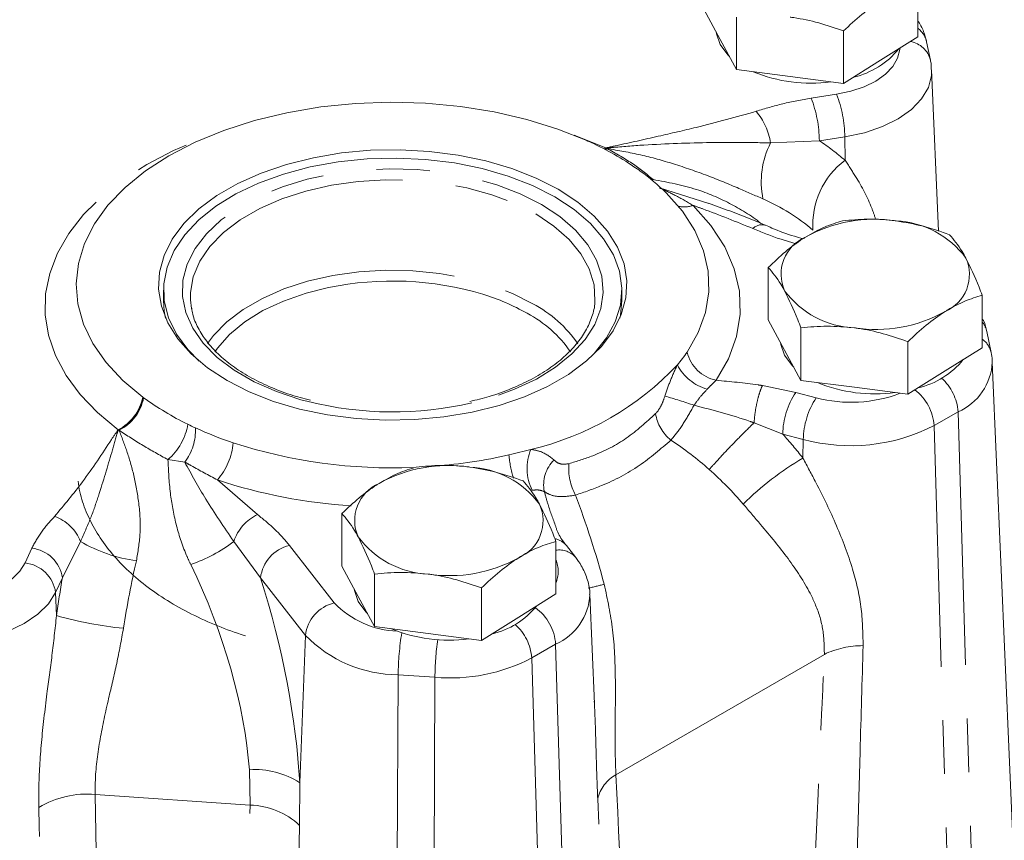
# Model space of a CAD drawing. Units: millimetres. Extents: x 11 to 1180, y 5 to 832.
# Drawn here: x 1058 to 1082, y 745 to 764 of the extents above; entities that cross this region are included whole.
import ezdxf

# ---------------------------------------------------------------- set-up
doc = ezdxf.new("R2010")
doc.units = ezdxf.units.MM
doc.linetypes.add('PHANTOM', pattern=[12.7, 6.35, -1.27, 1.27, -1.27, 1.27, -1.27])

msp = doc.modelspace()

# ---------------------------------------------------------------- linework, layer by layer
at = {"color": 7, "linetype": 'Continuous', "lineweight": 15}
for p, q in [((1079.771388, 763.955364), (1079.771388, 765.199804)), ((1075.088717, 763.897391), (1074.701748, 764.613267)), ((1075.475681, 763.181518), (1075.475681, 764.425958)), ((1078.010496, 762.85257), (1078.010496, 764.097009)), ((1075.475681, 763.181518), (1075.088717, 763.897391)), ((1079.771388, 763.955364), (1078.890942, 763.403967)), ((1080.070608, 763.40764), (1079.980522, 763.841868)), ((1078.890942, 763.403967), (1078.010496, 762.85257)), ((1076.743091, 763.017042), (1075.475681, 763.181518)), ((1080.262863, 759.354257), (1080.09932, 763.177146)), ((1078.010496, 762.85257), (1076.743091, 763.017042)), ((1076.227331, 757.252327), (1076.227331, 758.496767)), ((1061.898986, 757.95383), (1061.898986, 757.712727)), ((1072.757483, 757.712729), (1072.757483, 757.953832)), ((1081.296971, 756.594424), (1081.296971, 757.838864)), ((1076.6143, 756.536451), (1076.227331, 757.252327)), ((1077.001264, 755.820578), (1077.001264, 757.065018)), ((1081.507875, 756.479906), (1081.403762, 756.981724)), ((1079.536079, 755.49163), (1079.536079, 756.73607)), ((1077.001264, 755.820578), (1076.6143, 756.536451)), ((1081.296971, 756.594424), (1080.416525, 756.043027)), ((1082.294793, 738.525822), (1081.536582, 756.249416)), ((1080.416525, 756.043027), (1079.536079, 755.49163)), ((1078.268674, 755.656103), (1077.001264, 755.820578)), ((1079.536079, 755.49163), (1078.268674, 755.656103)), ((1066.124543, 751.420112), (1066.124543, 752.664552)), ((1071.194184, 750.762209), (1071.194184, 752.006649)), ((1071.665661, 751.624414), (1071.446705, 751.905428)), ((1066.511512, 750.704236), (1066.124543, 751.420112)), ((1066.898475, 749.988363), (1066.898475, 751.232802)), ((1069.433291, 749.659415), (1069.433291, 750.903854)), ((1066.898475, 749.988363), (1066.511512, 750.704236)), ((1071.194184, 750.762209), (1070.313737, 750.210812)), ((1072.111763, 748.156221), (1072.001028, 750.744658)), ((1070.313737, 750.210812), (1069.433291, 749.659415)), ((1068.165886, 749.823887), (1066.898475, 749.988363)), ((1069.433291, 749.659415), (1068.165886, 749.823887)), ((1072.108732, 748.156101), (1072.106166, 748.218217))]:
    msp.add_line(p, q, dxfattribs=at)
at = {"color": 8, "linetype": 'PHANTOM', "lineweight": 0}
for p, q in [((1077.244883, 762.506003), (1077.846892, 762.598688)), ((1078.040041, 761.589567), (1077.438031, 761.496882)), ((1078.046022, 761.033936), (1078.040041, 761.589567)), ((1072.382679, 761.326816), (1072.343507, 761.299927)), ((1072.39569, 761.324248), (1072.353127, 761.294921)), ((1072.408079, 761.311887), (1072.369931, 761.286142)), ((1072.39569, 761.324248), (1072.408079, 761.311887)), ((1077.438031, 761.496882), (1076.282549, 761.447172)), ((1073.466798, 760.568266), (1073.499695, 760.579215)), ((1073.652244, 760.379243), (1074.81679, 760.009534)), ((1076.088316, 755.697131), (1076.877456, 755.533307)), ((1076.877456, 755.533307), (1077.363741, 755.406997)), ((1080.724567, 755.076983), (1080.157356, 754.749539)), ((1081.280131, 736.384872), (1080.724567, 755.076983)), ((1076.569901, 754.547678), (1075.89077, 754.815143)), ((1080.704438, 736.342814), (1080.157356, 754.749539)), ((1060.824771, 754.645837), (1060.820729, 754.652804)), ((1060.84432, 754.639093), (1060.824771, 754.645837)), ((1077.056185, 754.421367), (1076.569901, 754.547678)), ((1077.048603, 753.979475), (1077.056185, 754.421367)), ((1062.40063, 753.885394), (1062.003064, 753.943372)), ((1063.175576, 753.462074), (1064.126615, 752.640668)), ((1059.928533, 752.006145), (1059.501065, 751.142097)), ((1064.196619, 751.144187), (1063.563914, 752.005612)), ((1058.616171, 751.496961), (1058.776848, 751.844663)), ((1064.880192, 751.91272), (1065.942714, 750.549055)), ((1059.501065, 751.142097), (1059.34039, 750.794397)), ((1065.259136, 749.780524), (1064.196619, 751.144187)), ((1059.362823, 750.247953), (1059.34039, 750.794397)), ((1065.124379, 746.290344), (1065.259136, 749.780524)), ((1071.189013, 749.572225), (1070.621778, 749.244767)), ((1071.736179, 731.162665), (1071.189013, 749.572225)), ((1071.180145, 730.458426), (1070.621778, 749.244767)), ((1077.557157, 749.330279), (1072.618563, 746.479289)), ((1067.370037, 730.697002), (1067.460134, 748.846977)), ((1068.329332, 748.786882), (1067.460134, 748.846977)), ((1068.239236, 730.636956), (1068.329332, 748.786882)), ((1063.952081, 745.760169), (1063.93237, 746.597381)), ((1065.124379, 746.290344), (1065.122962, 745.278363)), ((1063.952081, 745.760169), (1060.279512, 746.013831))]:
    msp.add_line(p, q, dxfattribs=at)
at = {"color": 7, "linetype": 'Continuous', "lineweight": 15, "flags": 128}
for points in [[(1075.088717, 763.774908), (1074.997763, 764.032425), (1074.991305, 764.077596)], [(1075.306787, 763.493961), (1075.267598, 763.533235), (1075.088717, 763.774908)], [(1071.929036, 761.500004), (1071.243251, 761.773651), (1070.509091, 762.001671), (1069.735637, 762.181241), (1068.932432, 762.310151), (1068.109407, 762.386804), (1067.276731, 762.410252), (1066.444692, 762.380205), (1065.623572, 762.297034), (1064.823508, 762.161771), (1064.054397, 761.976082), (1063.325733, 761.742264), (1062.646524, 761.463206), (1062.02516, 761.142353), (1061.469317, 760.783674), (1060.98586, 760.391599), (1060.580771, 759.97097), (1060.259051, 759.526986), (1060.024673, 759.065132), (1059.880535, 758.591114), (1059.828418, 758.110791), (1059.868961, 757.630097), (1060.001669, 757.154969), (1060.224903, 756.69128), (1060.535899, 756.244757), (1060.930821, 755.820917), (1061.404784, 755.424999)], [(1071.252675, 760.346229), (1070.72987, 760.612308), (1070.153413, 760.838467), (1069.532403, 761.021133), (1068.876634, 761.157425), (1068.196444, 761.245197), (1067.502566, 761.283059), (1066.805935, 761.270421), (1066.117542, 761.207478), (1065.448238, 761.095227), (1064.808584, 760.935434), (1064.208669, 760.730618), (1063.657954, 760.484011), (1063.165118, 760.199503), (1062.737935, 759.881581), (1062.383145, 759.535257), (1062.106346, 759.165994), (1061.911899, 758.779612), (1061.802867, 758.382212), (1061.780975, 757.980055), (1061.846563, 757.579488), (1061.998604, 757.186822), (1062.234695, 756.808255), (1062.551115, 756.449754), (1062.942876, 756.116972), (1063.403789, 755.815163), (1063.9266, 755.549081), (1064.503057, 755.322922), (1065.124067, 755.140257), (1065.779835, 755.003964), (1066.460026, 754.916193), (1067.153902, 754.87833), (1067.850535, 754.890968), (1068.538927, 754.95391), (1069.208232, 755.066162), (1069.847879, 755.225958), (1070.447795, 755.430774), (1070.998516, 755.677379), (1071.491352, 755.961887), (1071.918529, 756.279811), (1072.273318, 756.626134), (1072.550124, 756.995396), (1072.74457, 757.381776), (1072.853602, 757.779177), (1072.875494, 758.181334), (1072.809907, 758.581901), (1072.657865, 758.974567), (1072.421775, 759.353134), (1072.105354, 759.711635), (1071.713594, 760.044417), (1071.252675, 760.346229)], [(1062.742454, 756.275982), (1062.475036, 756.548849), (1062.203658, 756.918657), (1062.016422, 757.305463), (1061.916408, 757.702915), (1061.905262, 758.104484), (1061.983156, 758.503581), (1062.148814, 758.893653), (1062.399522, 759.268292), (1062.731157, 759.621347), (1063.138276, 759.947022), (1063.614194, 760.239969), (1064.151101, 760.495376), (1064.740172, 760.709052), (1065.37174, 760.877487), (1066.035433, 760.997917), (1066.720354, 761.068362), (1067.415251, 761.087669), (1068.108725, 761.055516), (1068.789386, 760.972432), (1069.446052, 760.839785), (1070.067942, 760.65975), (1070.644846, 760.435285), (1071.167291, 760.170074)], [(1071.167291, 760.170074), (1071.626704, 759.86847), (1072.015532, 759.535431), (1072.327395, 759.176421), (1072.557172, 758.797336), (1072.701094, 758.404399), (1072.756785, 758.004068), (1072.723345, 757.602909), (1072.601317, 757.207513), (1072.392704, 756.824371), (1072.100935, 756.459774), (1071.914019, 756.275982)], [(1074.303197, 756.489232), (1074.569602, 756.953492), (1074.743613, 757.432133), (1074.823008, 757.919049), (1074.806767, 758.40803), (1074.695113, 758.892831), (1074.489457, 759.36727), (1074.192424, 759.825297), (1073.807816, 760.261058)], [(1061.947102, 757.296368), (1061.916408, 757.461811), (1061.898986, 757.712727)], [(1062.558819, 757.514769), (1062.557686, 757.521049), (1062.534264, 757.730076)], [(1072.757483, 757.712729), (1072.723345, 757.361806), (1072.709364, 757.296368)], [(1076.6143, 756.413968), (1076.523346, 756.671485), (1076.516888, 756.716656)], [(1076.83237, 756.133021), (1076.793181, 756.172295), (1076.6143, 756.413968)], [(1066.511512, 750.581752), (1066.420558, 750.83927), (1066.4141, 750.884441)], [(1066.729582, 750.300806), (1066.690392, 750.340079), (1066.511512, 750.581752)]]:
    msp.add_lwpolyline(points, dxfattribs=at)
at = {"color": 8, "linetype": 'PHANTOM', "lineweight": 0, "flags": 128}
for points in [[(1077.846892, 762.598688), (1078.186444, 762.67023), (1078.498561, 762.775472), (1078.773312, 762.91106), (1079.001948, 763.072677), (1079.177183, 763.255182), (1079.29345, 763.452758), (1079.347042, 763.659115), (1079.349585, 763.691198)], [(1080.09932, 763.177146), (1080.095257, 763.042367), (1080.021841, 762.759652), (1079.862556, 762.48897), (1079.622476, 762.238939), (1079.309247, 762.01752), (1078.932831, 761.831765), (1078.505231, 761.68758), (1078.040041, 761.589567)], [(1060.820729, 754.652804), (1060.334412, 755.05561), (1059.922618, 755.485209), (1059.58973, 755.937026), (1059.339293, 756.406247), (1059.173981, 756.887869), (1059.095553, 757.376765), (1059.104844, 757.867724), (1059.20175, 758.355515), (1059.385249, 758.834938), (1059.653381, 759.300888), (1060.003285, 759.7484), (1060.431239, 760.172703), (1060.932683, 760.569278), (1061.502267, 760.933901), (1062.133931, 761.262683), (1062.820932, 761.552128), (1063.022966, 761.625949)], [(1071.633504, 761.625949), (1071.684967, 761.607593), (1072.382679, 761.326816)], [(1065.32757, 755.317321), (1065.154148, 755.363483), (1064.575474, 755.55388), (1064.045923, 755.787105), (1063.574947, 756.058993), (1063.170946, 756.364696), (1062.841134, 756.698757), (1062.591392, 757.055216), (1062.426179, 757.427711), (1062.348444, 757.809593), (1062.359577, 758.194048), (1062.459372, 758.574219), (1062.646051, 758.943318), (1062.916286, 759.294759), (1063.265252, 759.622271), (1063.686718, 759.920012), (1064.173176, 760.182663), (1064.715929, 760.405544), (1065.305298, 760.584673), (1065.930771, 760.716852), (1066.581178, 760.799727), (1067.244921, 760.831816), (1067.910143, 760.81255), (1068.564985, 760.742268), (1069.197758, 760.622226), (1069.797168, 760.454567), (1070.352526, 760.24228), (1070.853904, 759.98916), (1070.853904, 759.98916)], [(1062.534264, 757.730076), (1062.535341, 757.898685), (1062.602275, 758.274562), (1062.757246, 758.641677), (1062.99737, 758.993186), (1063.318165, 759.32255), (1063.713658, 759.623631), (1064.176487, 759.890816), (1064.698031, 760.119129), (1065.268567, 760.304321), (1065.877467, 760.442942), (1066.513395, 760.532404), (1067.164506, 760.571044), (1067.818661, 760.558145), (1068.463686, 760.493942), (1069.087554, 760.379635), (1069.67865, 760.217353), (1070.225968, 760.010114), (1070.719297, 759.761788)], [(1070.853904, 759.98916), (1071.292374, 759.699717), (1071.660101, 759.379119), (1071.950532, 759.033084), (1072.158473, 758.667792), (1072.280218, 758.289759), (1072.31359, 757.905735), (1072.258006, 757.522565), (1072.114446, 757.147092), (1071.88548, 756.786015), (1071.575186, 756.445779), (1071.189104, 756.132454), (1070.73413, 755.851628), (1070.218371, 755.608321), (1069.651041, 755.406867), (1069.200348, 755.286042)], [(1074.446709, 759.965708), (1074.869247, 759.486976), (1075.195561, 758.983792), (1075.421493, 758.462572), (1075.544165, 757.929966), (1075.561999, 757.392774), (1075.474776, 756.857848), (1075.283611, 756.332011), (1074.990935, 755.821977)], [(1070.719297, 759.761788), (1071.149463, 759.476992), (1071.50845, 759.161032), (1071.789562, 758.819799), (1071.987568, 758.459648), (1072.098784, 758.087283), (1072.121443, 757.715085)], [(1062.943085, 756.693137), (1063.084687, 756.883429), (1063.399016, 757.206152), (1063.786539, 757.50116), (1064.240037, 757.762958), (1064.751061, 757.98667), (1065.310092, 758.168128), (1065.906719, 758.303952), (1066.529824, 758.391613), (1067.167804, 758.429475), (1067.808773, 758.416834), (1068.440793, 758.353925), (1069.052081, 758.241924), (1069.631265, 758.082911), (1070.167543, 757.879853), (1070.650927, 757.636533)], [(1063.116603, 756.497766), (1063.178011, 756.585704), (1063.46358, 756.909245), (1063.824369, 757.206697), (1064.253351, 757.472269), (1064.742187, 757.700788), (1065.281356, 757.88781), (1065.805241, 758.018504)], [(1056.831014, 750.633189), (1057.136716, 750.66196), (1057.478956, 750.729069), (1057.795084, 750.830221), (1058.075039, 750.962195), (1058.309908, 751.120793), (1058.492227, 751.300958), (1058.616171, 751.496961)], [(1059.34039, 750.794397), (1059.170575, 750.525873), (1058.920811, 750.279041), (1058.599027, 750.061765), (1058.215486, 749.880959), (1057.782387, 749.742378), (1057.313522, 749.650436), (1056.823818, 749.608058), (1056.328861, 749.616595)]]:
    msp.add_lwpolyline(points, dxfattribs=at)
at = {"color": 8, "linetype": 'PHANTOM', "lineweight": 0}
for centre, radius, start, end in [((1079.461453, 763.728395), 0.531327, 12.3313105, 54.3155737), ((1079.494909, 763.261876), 0.593857, 14.1870076, 80.0107505), ((1074.56666, 761.470338), 2.871494, 0.5296309, 21.1413978), ((1075.168667, 761.563022), 2.871497, 0.5296603, 21.1414084), ((1074.753255, 761.200828), 1.549008, 9.1507823, 39.9052237), ((1078.10081, 760.524797), 2.038835, 153.1020324, 191.4874223), ((1079.192227, 759.50594), 1.91012, 126.8748797, 183.8091439), ((1074.237996, 760.523585), 0.595641, 256.3636622, 290.5119018), ((1076.077172, 759.210595), 0.296242, 73.2102401, 135.5689972), ((1067.904833, 752.777642), 5.317032, 60.5834804, 72.9169621), ((1069.221425, 754.957265), 3.036766, 34.6878646, 61.9182194), ((1069.15028, 754.844433), 2.905837, 34.7219335, 61.9591004), ((1080.905597, 756.876878), 0.509078, 11.8852268, 39.754737), ((1080.988551, 756.366345), 0.531592, 12.3030801, 54.5367249), ((1075.181669, 756.706618), 0.904969, 193.8991135, 257.8329308), ((1075.093464, 756.71252), 1.145433, 207.1899048, 254.1392516), ((1080.190239, 756.314466), 1.347914, 293.3540157, 357.2338326), ((1079.553521, 754.995066), 1.173907, 4.0014155, 48.3096572), ((1069.192939, 739.597169), 16.501137, 71.3526931, 73.8655908), ((1078.428471, 754.50853), 1.858982, 146.5466927, 178.7933199), ((1078.190906, 758.573307), 3.272571, 255.3592963, 290.849957), ((1078.982799, 754.664918), 1.177601, 4.1207783, 52.2763569), ((1060.351446, 755.614723), 1.070288, 296.0059088, 349.7895151), ((1060.356007, 755.616518), 1.077944, 295.7769564, 349.3421838), ((1060.365157, 755.605165), 1.078375, 296.3810391, 349.5496524), ((1078.91475, 754.38222), 1.858977, 146.5466065, 178.7933489), ((1074.535119, 755.182325), 0.988437, 188.6930833, 231.6561611), ((1061.090247, 755.007825), 1.402246, 310.6146014, 350.6608214), ((1078.180971, 758.609188), 4.336241, 254.9660138, 297.1153249), ((1061.435279, 754.632242), 1.220526, 322.272512, 2.9306077), ((1062.007582, 754.47583), 1.54658, 319.0437835, 355.0037274), ((1072.441166, 754.233252), 2.364433, 184.3527204, 197.9195445), ((1071.683494, 753.733625), 1.170822, 157.2868204, 206.1901611), ((1071.715711, 753.349779), 0.810371, 133.9179161, 191.7283214), ((1072.847632, 753.743945), 1.348731, 175.6203702, 208.4002851), ((1080.805519, 747.624596), 7.382338, 120.5909902, 134.4810517), ((1067.177781, 765.627585), 12.806923, 251.7898479, 266.2828434), ((1058.99474, 751.651373), 0.998915, 20.8030422, 71.2122507), ((1064.579567, 751.672501), 1.068884, 115.0722552, 161.8416566), ((1061.728988, 755.068017), 3.552, 239.543435, 262.3442776), ((1061.416252, 754.792135), 3.518119, 288.6556405, 307.6225892), ((1071.08821, 751.616671), 0.460325, 38.8503979, 78.6229395), ((1058.687798, 751.028319), 0.821187, 7.9641587, 83.7746215), ((1065.093057, 751.035118), 0.903049, 103.6339653, 173.0629789), ((1071.271446, 751.279412), 0.523844, 41.1534219, 98.4815371), ((1058.527122, 750.680614), 0.82119, 7.9644359, 83.7746765), ((1070.552371, 751.29613), 0.699506, 336.5666261, 23.4341877), ((1070.566395, 757.571298), 6.81567, 281.7985029, 285.0920204), ((1066.155561, 749.671462), 0.903036, 103.6330039, 173.0632765), ((1067.53453, 752.091291), 2.216387, 224.0936684, 267.5665091), ((1070.64652, 750.815364), 1.356353, 293.5759616, 357.0118605), ((1070.019538, 749.489491), 1.172398, 4.0465982, 53.8325051), ((1061.969248, 759.652127), 9.758685, 254.5089597, 263.9952007), ((1069.450733, 749.16285), 1.173907, 4.0014155, 48.3096572), ((1067.473394, 751.939628), 3.09268, 224.277459, 269.7543329), ((1073.723741, 748.819348), 6.263668, 170.615975, 179.747269), ((1075.097534, 748.730232), 6.768439, 171.9444182, 179.5204501), ((1078.473915, 747.39832), 2.138436, 89.9418892, 115.3854205), ((1068.697671, 752.910372), 4.139909, 264.8954863, 297.6953576), ((1064.063425, 744.638793), 1.962968, 57.2833866, 93.8281401), ((1073.041977, 745.71123), 0.877037, 118.867001, 167.1649076), ((1060.097025, 743.763077), 2.25814, 85.3646989, 120.6710237), ((1063.904582, 743.981103), 1.7797, 46.7959592, 88.4706083)]:
    msp.add_arc(centre, radius, start, end, dxfattribs=at)
at = {"color": 7, "linetype": 'Continuous', "lineweight": 15}
for centre, radius, start, end in [((1077.795618, 764.917876), 1.96894, 283.3062967, 320.8093405), ((1077.233336, 766.439023), 3.578877, 247.5866226, 277.6251577), ((1068.043732, 752.837779), 9.493668, 65.7449228, 65.8421313), ((1068.535177, 753.930933), 8.295126, 65.6301596, 65.7379905), ((1068.986285, 754.855484), 7.266872, 56.0369652, 65.8621369), ((1069.634082, 755.864182), 6.06842, 54.0747283, 55.7892543), ((1070.13264, 756.525976), 5.240014, 45.4631811, 54.2434432), ((1078.748263, 756.260699), 3.376819, 81.3586165, 119.0654343), ((1079.162046, 757.428676), 2.172525, 36.4308888, 87.5311857), ((1077.481985, 758.336826), 0.952059, 113.144505, 204.3035482), ((1080.042318, 758.326996), 0.952058, 293.1444858, 24.3035674), ((1067.322835, 750.701191), 7.473029, 73.3283176, 101.7168975), ((1078.362256, 759.235147), 2.172525, 216.430905, 267.5312089), ((1078.776041, 760.403119), 3.376814, 261.3585857, 299.0654516), ((1071.162541, 758.644359), 3.808976, 319.8649116, 325.5419829), ((1068.998315, 760.975553), 6.977006, 283.300819, 316.6834116), ((1079.321201, 757.556937), 1.968941, 283.3062986, 320.8093374), ((1078.758921, 759.078093), 3.578887, 247.5866644, 277.6251159), ((1066.031306, 761.652777), 7.758216, 233.3919022, 233.4890942), ((1065.258958, 760.613901), 6.463699, 233.5127019, 233.6260598), ((1065.464842, 760.950213), 6.856668, 233.9075021, 244.137786), ((1067.329461, 763.411923), 8.338474, 256.1088121, 282.9657214), ((1066.043663, 762.064376), 8.111804, 243.8916842, 245.3015638), ((1066.429314, 762.935135), 9.064057, 245.3867063, 251.4669318), ((1067.294227, 765.893966), 12.144955, 252.0349965, 272.4447808), ((1067.390911, 765.984868), 12.231136, 274.4250955, 282.717634), ((1067.653463, 764.723227), 10.942669, 282.8309147, 285.6397251), ((1068.645476, 750.42848), 3.376822, 81.358634, 119.0654033), ((1069.059255, 751.596458), 2.172527, 36.4309063, 87.5311287), ((1067.379197, 752.504611), 0.952058, 113.1444488, 204.3035643), ((1069.939532, 752.494779), 0.952056, 293.1443912, 24.303702), ((1068.259467, 753.402929), 2.172523, 216.4308713, 267.5312426), ((1068.673253, 754.570903), 3.376813, 261.3585823, 299.065455), ((1069.218408, 751.724731), 1.968951, 283.3064051, 320.8092334), ((1068.656118, 753.244078), 3.577105, 247.5037455, 277.629177)]:
    msp.add_arc(centre, radius, start, end, dxfattribs=at)
at = {"color": 8, "linetype": 'PHANTOM', "lineweight": 0}
for centre, major_axis, ratio, start_param, end_param in [((1072.171924, 755.930891), (7.152808, 3.430426), 0.800310914, 0.33063648, 0.446494204), ((1072.55822, 755.137458), (5.667355, 3.081421), 0.793428792, 0.290877657, 0.551792872), ((1071.133449, 751.1975), (6.884707, -4.512111), 0.743909192, 1.142012588, 1.235246712), ((1070.518795, 750.451309), (6.235131, -2.892183), 0.746610056, 1.192462876, 1.362309868), ((1070.518342, 750.451048), (6.236246, -2.890843), 0.746591505, 1.017212438, 1.192258693), ((1070.677684, 750.543034), (-1.721167, 6.320999), 0.262930462, 4.711618116, 5.056663764), ((1062.559565, 749.365067), (0.88963, 6.302554), 0.263826537, 1.254644202, 1.515620772), ((1060.004675, 749.541533), (-2.728019, 6.394127), 0.446629184, 4.054742936, 4.823088301), ((1061.111134, 749.545386), (0.985492, 7.799951), 0.23225275, 1.39405655, 1.509975629), ((1061.371824, 749.853789), (-2.34653, 7.957025), 0.371120045, 4.142006528, 4.765294402)]:
    msp.add_ellipse(centre, major_axis=major_axis, ratio=ratio, start_param=start_param, end_param=end_param, dxfattribs=at)
at = {"color": 7, "linetype": 'Continuous', "lineweight": 15}
for points, knots in [([(1099.622425, 761.13213), (1099.107703, 762.015348), (1098.120316, 763.70962), (1096.666901, 766.121074), (1095.327386, 768.298938), (1094.107972, 770.242149), (1093.065367, 771.875204), (1092.191093, 773.225146), (1091.474579, 774.318754), (1090.875816, 775.223329), (1090.387424, 775.954989), (1090.001537, 776.529263), (1089.686497, 776.995508), (1089.442477, 777.355028), (1089.26277, 777.618929), (1089.09433, 777.865688), (1088.875999, 778.184722), (1088.545678, 778.665358), (1088.097566, 779.313301), (1087.569262, 780.070834), (1087.011758, 780.862752), (1086.465582, 781.631222), (1085.935968, 782.369404), (1085.160508, 783.440257), (1084.170677, 784.785062), (1082.998386, 786.34107), (1081.964962, 787.683311), (1081.143115, 788.730285), (1080.524784, 789.506636), (1080.085485, 790.052616), (1079.730271, 790.490475), (1079.372006, 790.929228), (1078.924378, 791.473183), (1078.343321, 792.171404), (1077.53439, 793.130085), (1076.587934, 794.230082), (1075.565438, 795.391014), (1074.671278, 796.38531), (1073.988197, 797.131343), (1073.502007, 797.655867), (1073.169012, 798.012465), (1072.8277, 798.375662), (1072.410408, 798.816488), (1071.864323, 799.387806), (1071.200094, 800.074278), (1070.280879, 801.010932), (1069.193487, 802.096985), (1068.005631, 803.25547), (1066.89391, 804.316601), (1065.824827, 805.315524), (1064.765536, 806.283682), (1063.715205, 807.222253), (1062.605872, 808.190115), (1061.229074, 809.35799), (1059.561999, 810.715085), (1057.67125, 812.170761), (1055.785089, 813.540164), (1053.976814, 814.777188), (1052.283926, 815.86895), (1050.735996, 816.812701), (1049.352511, 817.613088), (1048.080148, 818.314528), (1046.876051, 818.94834), (1045.655776, 819.561033), (1044.335015, 820.191548), (1042.83571, 820.864846), (1041.097973, 821.587281), (1039.119131, 822.333951), (1036.887705, 823.078645), (1034.358862, 823.797327), (1031.642298, 824.413922), (1028.85412, 824.876458), (1026.161852, 825.168898), (1023.576885, 825.307317), (1021.108337, 825.305818), (1018.744643, 825.181906), (1016.476288, 824.953622), (1014.555014, 824.670633), (1012.953529, 824.377975), (1011.648751, 824.106381), (1010.386179, 823.813579), (1009.205929, 823.514324), (1008.149513, 823.226771), (1007.238582, 822.964802), (1006.448022, 822.72759), (1005.68591, 822.490962), (1004.821819, 822.213797), (1003.75878, 821.858607), (1002.535366, 821.42761), (1001.25421, 820.948332), (1000.036342, 820.464759), (998.934463, 820.002828), (997.599659, 819.416462), (996.002318, 818.669529), (994.126601, 817.727748), (992.83947, 817.061282), (992.166373, 816.711391), (992.101338, 816.677584)], [0, 0, 0, 0, 0.021505667, 0.041254171, 0.059207105, 0.075338493, 0.089634765, 0.100144286, 0.109380275, 0.117348548, 0.123168813, 0.128070591, 0.13205899, 0.135138731, 0.137313777, 0.138850601, 0.141477835, 0.145504067, 0.151211666, 0.158182657, 0.165104687, 0.171787394, 0.178234006, 0.184447743, 0.199967093, 0.213889632, 0.226161979, 0.236329354, 0.242528547, 0.247553023, 0.251449296, 0.254697119, 0.259767613, 0.26664422, 0.274302103, 0.286860086, 0.298007017, 0.307757878, 0.315767275, 0.319889365, 0.323248402, 0.326342765, 0.330709095, 0.336447379, 0.343543411, 0.351517503, 0.365055022, 0.377048263, 0.3876786, 0.398508359, 0.408915632, 0.418940658, 0.4292432, 0.441095135, 0.458420644, 0.476206277, 0.493058863, 0.50900718, 0.523592199, 0.536519705, 0.548067749, 0.558017904, 0.56774712, 0.57726134, 0.587255043, 0.599031626, 0.612316543, 0.627257113, 0.643814612, 0.661934818, 0.682548988, 0.702349681, 0.721394426, 0.739737677, 0.757469767, 0.77475732, 0.791800217, 0.808577566, 0.818967075, 0.82926479, 0.83947645, 0.849202074, 0.857849913, 0.865379351, 0.871756625, 0.877588781, 0.884537604, 0.893498552, 0.904518324, 0.915884028, 0.926787449, 0.936623527, 0.945357279, 0.962957296, 0.980527, 0.998118502, 1, 1, 1, 1]), ([(1012.234401, 814.459323), (1012.560834, 814.545199), (1013.713761, 814.848506), (1015.454049, 815.17184), (1017.462996, 815.473027), (1019.260641, 815.666567), (1021.234342, 815.787236), (1023.226587, 815.799407), (1025.197802, 815.701351), (1027.06349, 815.510351), (1028.884711, 815.229786), (1030.590872, 814.889269), (1032.224619, 814.495771), (1033.77082, 814.061607), (1035.232834, 813.595279), (1036.64726, 813.094801), (1038.127739, 812.51882), (1039.629837, 811.875856), (1041.145427, 811.169301), (1042.595489, 810.439318), (1043.959681, 809.701999), (1045.110835, 809.043532), (1045.948475, 808.544152), (1046.560183, 808.169657), (1047.079057, 807.846141), (1047.671123, 807.46968), (1048.382139, 807.00698), (1049.318296, 806.381427), (1050.461773, 805.590433), (1051.777134, 804.642968), (1052.942806, 803.769317), (1053.942696, 802.996525), (1054.774093, 802.33915), (1055.612188, 801.660989), (1056.420084, 800.991484), (1057.142428, 800.379096), (1057.730838, 799.870588), (1058.20302, 799.456382), (1058.671479, 799.040393), (1059.384481, 798.398253), (1060.343685, 797.512141), (1061.452754, 796.452814), (1062.482934, 795.438165), (1063.407318, 794.502922), (1064.215325, 793.666595), (1064.861374, 792.985269), (1065.387205, 792.423177), (1065.874703, 791.896602), (1066.441079, 791.277806), (1067.103159, 790.544719), (1067.814536, 789.745737), (1068.802123, 788.620576), (1069.994339, 787.233046), (1071.355554, 785.606346), (1072.64066, 784.033877), (1073.919288, 782.433943), (1075.251489, 780.727594), (1076.652783, 778.887488), (1077.857675, 777.263049), (1078.853498, 775.892443), (1079.605444, 774.842609), (1080.290245, 773.872763), (1080.818573, 773.115282), (1081.16562, 772.613654), (1081.392347, 772.284374), (1081.630885, 771.936716), (1081.950687, 771.468295), (1082.390213, 770.819978), (1082.940471, 770.00099), (1083.608483, 768.995551), (1084.392835, 767.799186), (1085.291723, 766.406794), (1086.302983, 764.81277), (1087.424211, 763.011208), (1088.652252, 760.995747), (1089.985999, 758.761422), (1090.897614, 757.190592), (1091.373923, 756.36985)], [0, 0, 0, 0, 0.010884624, 0.038443424, 0.055035223, 0.072944702, 0.092170901, 0.112724196, 0.130179145, 0.148357893, 0.165603265, 0.181715112, 0.196732482, 0.212232308, 0.22629006, 0.239422005, 0.254136355, 0.270828087, 0.285415712, 0.301378568, 0.316827932, 0.329463961, 0.339137234, 0.344657801, 0.350003239, 0.356737045, 0.364891792, 0.37450667, 0.389291083, 0.405108795, 0.421425415, 0.431458022, 0.441674165, 0.452074767, 0.462612273, 0.471970669, 0.479407061, 0.485069568, 0.490127069, 0.497611212, 0.513001924, 0.528116995, 0.542065786, 0.554799204, 0.566017808, 0.575548388, 0.581829449, 0.588182419, 0.596223159, 0.605987549, 0.616613903, 0.626985378, 0.648982176, 0.669058911, 0.687556528, 0.706719261, 0.727095872, 0.748872108, 0.772192626, 0.784210811, 0.796626502, 0.808545985, 0.817593345, 0.822574423, 0.825668031, 0.828812909, 0.83435845, 0.84150174, 0.850664882, 0.861869839, 0.875142472, 0.890512107, 0.908011024, 0.92767362, 0.949535644, 0.973632906, 1, 1, 1, 1]), ([(1078.010496, 764.097009), (1078.153486, 764.23242), (1078.442088, 764.505725), (1078.74042, 764.709626), (1078.890942, 764.812502)], [0, 0, 0, 0, 0.495457536, 1, 1, 1, 1]), ([(1076.743091, 764.425578), (1076.773132, 764.421484), (1077.000634, 764.390478), (1077.429575, 764.298967), (1077.815676, 764.164739), (1078.010496, 764.097009)], [0, 0, 0, 0, 0.070087428, 0.530783889, 1, 1, 1, 1]), ([(1079.980522, 763.841868), (1079.960009, 763.923338), (1079.915189, 764.101339), (1079.821951, 764.260318), (1079.771387, 764.346533)], [0, 0, 0, 0, 0.457693281, 1, 1, 1, 1]), ([(1080.089352, 763.188107), (1080.090374, 763.229609), (1080.092195, 763.303525), (1080.077189, 763.375901), (1080.070608, 763.40764)], [0, 0, 0, 0, 0.561467715, 1, 1, 1, 1]), ([(1076.160654, 759.494358), (1076.144502, 759.501515), (1075.870425, 759.622959), (1075.420675, 759.796564), (1074.980342, 759.955236), (1074.812198, 760.015825)], [0, 0, 0, 0, 0.0372656844, 0.6323728209, 1, 1, 1, 1]), ([(1077.049358, 759.17484), (1076.981489, 759.193888), (1076.722975, 759.266444), (1076.428318, 759.376508), (1076.213214, 759.474148), (1076.163525, 759.496703)], [0, 0, 0, 0, 0.214923234, 0.818648913, 1, 1, 1, 1]), ([(1077.988223, 759.599561), (1077.845233, 759.555875), (1077.556631, 759.467701), (1077.258299, 759.297921), (1077.107777, 759.21226)], [0, 0, 0, 0, 0.495457188, 1, 1, 1, 1]), ([(1079.255628, 759.599184), (1079.225588, 759.602886), (1078.998085, 759.630921), (1078.569144, 759.650746), (1078.183043, 759.616727), (1077.988223, 759.599561)], [0, 0, 0, 0, 0.07008759, 0.530784066, 1, 1, 1, 1]), ([(1080.523038, 759.270613), (1080.317206, 759.343186), (1079.901765, 759.489663), (1079.472309, 759.562457), (1079.255628, 759.599184)], [0, 0, 0, 0, 0.4954543274, 1, 1, 1, 1]), ([(1077.107777, 759.21226), (1077.086907, 759.198994), (1076.928863, 759.098533), (1076.630885, 758.876074), (1076.362668, 758.623973), (1076.227331, 758.496767)], [0, 0, 0, 0, 0.0700898196, 0.5307846316, 1, 1, 1, 1]), ([(1080.910002, 758.718836), (1080.881153, 758.770572), (1080.750233, 759.005349), (1080.62257, 759.154404), (1080.523038, 759.270613)], [0, 0, 0, 0, 0.220360959, 1, 1, 1, 1]), ([(1081.296971, 757.838864), (1081.272239, 757.903659), (1081.146281, 758.233652), (1081.015281, 758.502654), (1080.910002, 758.718836)], [0, 0, 0, 0, 0.196352148, 1, 1, 1, 1]), ([(1076.227331, 758.496767), (1076.326862, 758.380558), (1076.454524, 758.231501), (1076.585449, 757.996723), (1076.6143, 757.944986)], [0, 0, 0, 0, 0.779634882, 1, 1, 1, 1]), ([(1076.6143, 757.944986), (1076.719576, 757.728805), (1076.850573, 757.459804), (1076.976532, 757.129813), (1077.001264, 757.065018)], [0, 0, 0, 0, 0.803647131, 1, 1, 1, 1]), ([(1080.416525, 757.451563), (1080.437395, 757.464436), (1080.595439, 757.561926), (1080.893417, 757.7127), (1081.161634, 757.796553), (1081.296971, 757.838864)], [0, 0, 0, 0, 0.0700898196, 0.5307846316, 1, 1, 1, 1]), ([(1072.116912, 757.716569), (1072.117527, 757.700989), (1072.122631, 757.57183), (1072.057547, 757.330142), (1071.915969, 756.996405), (1071.691221, 756.675025), (1071.397673, 756.372066), (1071.037732, 756.092263), (1070.617731, 755.839515), (1070.142725, 755.619513), (1069.654768, 755.441664), (1069.311668, 755.357448), (1069.156532, 755.319368)], [0, 0, 0, 0, 0.015790194, 0.130902925, 0.245207039, 0.35772247, 0.468798821, 0.579106269, 0.689133631, 0.799118895, 0.909169751, 1, 1, 1, 1]), ([(1065.377627, 755.348536), (1065.217975, 755.391178), (1064.87303, 755.48331), (1064.389348, 755.671998), (1063.927988, 755.900118), (1063.524073, 756.159047), (1063.183182, 756.442355), (1062.908969, 756.744922), (1062.709988, 757.061534), (1062.594532, 757.325525), (1062.572878, 757.483304), (1062.566229, 757.53175)], [0, 0, 0, 0, 0.103785153, 0.224237146, 0.344492323, 0.464558975, 0.584512599, 0.704496217, 0.824857628, 0.94622294, 1, 1, 1, 1]), ([(1079.536079, 756.73607), (1079.679069, 756.87148), (1079.967671, 757.144785), (1080.266004, 757.348686), (1080.416525, 757.451563)], [0, 0, 0, 0, 0.495457188, 1, 1, 1, 1]), ([(1077.001264, 757.065018), (1077.207096, 757.08417), (1077.622537, 757.122824), (1078.051994, 757.084151), (1078.268674, 757.064638)], [0, 0, 0, 0, 0.4954541408, 1, 1, 1, 1]), ([(1081.403762, 756.981724), (1081.385538, 757.064093), (1081.361798, 757.171391), (1081.309192, 757.267351), (1081.29697, 757.289646)], [0, 0, 0, 0, 0.7676636009, 1, 1, 1, 1]), ([(1078.268674, 757.064638), (1078.298715, 757.060544), (1078.526217, 757.029537), (1078.955158, 756.938028), (1079.34126, 756.803799), (1079.536079, 756.73607)], [0, 0, 0, 0, 0.070087239, 0.530783889, 1, 1, 1, 1]), ([(1081.531114, 756.253504), (1081.532137, 756.270642), (1081.536678, 756.346714), (1081.520448, 756.421764), (1081.507875, 756.479906)], [0, 0, 0, 0, 0.225277248, 1, 1, 1, 1]), ([(1067.885435, 753.767345), (1067.742445, 753.723659), (1067.453843, 753.635486), (1067.155511, 753.465706), (1067.00499, 753.380045)], [0, 0, 0, 0, 0.495457886, 1, 1, 1, 1]), ([(1069.152841, 753.766969), (1069.1228, 753.770671), (1068.895296, 753.798704), (1068.466356, 753.818532), (1068.080254, 753.784511), (1067.885435, 753.767345)], [0, 0, 0, 0, 0.070087942, 0.530783872, 1, 1, 1, 1]), ([(1070.42025, 753.438398), (1070.214418, 753.51097), (1069.798978, 753.657448), (1069.369521, 753.730242), (1069.152841, 753.766969)], [0, 0, 0, 0, 0.4954543274, 1, 1, 1, 1]), ([(1059.873838, 753.433371), (1059.88534, 753.348522), (1059.918713, 753.102326), (1060.058361, 752.705514), (1060.283912, 752.248539), (1060.586783, 751.810088), (1060.960648, 751.392972), (1061.404401, 751.001719), (1061.913265, 750.641125), (1062.481109, 750.315654), (1063.090064, 750.034358), (1063.554467, 749.861438), (1063.806065, 749.780336), (1063.841438, 749.768934)], [0, 0, 0, 0, 0.051786943, 0.150264188, 0.249865214, 0.351287928, 0.454764982, 0.560066402, 0.666660226, 0.773958553, 0.881478814, 0.983336574, 1, 1, 1, 1]), ([(1067.00499, 753.380045), (1066.98412, 753.366779), (1066.826075, 753.266318), (1066.528097, 753.043858), (1066.259881, 752.791757), (1066.124543, 752.664552)], [0, 0, 0, 0, 0.070090476, 0.530784963, 1, 1, 1, 1]), ([(1070.807214, 752.88662), (1070.778364, 752.938356), (1070.647445, 753.173133), (1070.519781, 753.322188), (1070.42025, 753.438398)], [0, 0, 0, 0, 0.2203608879, 1, 1, 1, 1]), ([(1071.194184, 752.006649), (1071.169451, 752.071444), (1071.043491, 752.401437), (1070.912491, 752.670438), (1070.807214, 752.88662)], [0, 0, 0, 0, 0.196351638, 1, 1, 1, 1]), ([(1066.124543, 752.664552), (1066.224073, 752.548342), (1066.351735, 752.399286), (1066.482661, 752.164508), (1066.511512, 752.112771)], [0, 0, 0, 0, 0.779635209, 1, 1, 1, 1]), ([(1071.448697, 751.905555), (1071.417678, 751.943713), (1071.315922, 752.068888), (1071.235494, 752.218361), (1071.198087, 752.336756), (1071.19077, 752.359915)], [0, 0, 0, 0, 0.260753041, 0.855400032, 1, 1, 1, 1]), ([(1066.511512, 752.112771), (1066.616788, 751.89659), (1066.747786, 751.627589), (1066.873743, 751.297597), (1066.898475, 751.232802)], [0, 0, 0, 0, 0.803646876, 1, 1, 1, 1]), ([(1070.313737, 751.619347), (1070.334607, 751.632221), (1070.492651, 751.729711), (1070.790629, 751.880484), (1071.058846, 751.964338), (1071.194184, 752.006649)], [0, 0, 0, 0, 0.070089067, 0.53078357, 1, 1, 1, 1]), ([(1069.433291, 750.903854), (1069.576281, 751.039265), (1069.864883, 751.31257), (1070.163216, 751.516471), (1070.313737, 751.619347)], [0, 0, 0, 0, 0.495457188, 1, 1, 1, 1]), ([(1071.99562, 750.750314), (1071.996505, 750.76692), (1072.003307, 750.894622), (1071.939046, 751.129383), (1071.823252, 751.406059), (1071.711933, 751.560299), (1071.665661, 751.624414)], [0, 0, 0, 0, 0.052577762, 0.404321653, 0.752388482, 1, 1, 1, 1]), ([(1066.898475, 751.232802), (1067.104307, 751.251954), (1067.519748, 751.290608), (1067.949206, 751.251935), (1068.165886, 751.232423)], [0, 0, 0, 0, 0.495453954, 1, 1, 1, 1]), ([(1068.165886, 751.232423), (1068.195927, 751.228329), (1068.423429, 751.197322), (1068.85237, 751.105812), (1069.238471, 750.971583), (1069.433291, 750.903854)], [0, 0, 0, 0, 0.07008724, 0.530783517, 1, 1, 1, 1])]:
    msp.add_open_spline(points, degree=3, knots=knots, dxfattribs=at)
at = {"color": 8, "linetype": 'PHANTOM', "lineweight": 0}
for points, knots in [([(1075.941509, 762.194547), (1076.148876, 762.257653), (1076.566604, 762.384775), (1077.017713, 762.465401), (1077.244883, 762.506003)], [0, 0, 0, 0, 0.49641763, 1, 1, 1, 1]), ([(1072.382679, 761.326816), (1072.459096, 761.343773), (1072.872875, 761.435593), (1073.586919, 761.595826), (1074.710257, 761.850611), (1075.471285, 762.063195), (1075.941509, 762.194547)], [0, 0, 0, 0, 0.063546661, 0.344086895, 0.594723905, 1, 1, 1, 1]), ([(1072.382679, 761.326816), (1072.38348, 761.32666), (1072.387817, 761.325818), (1072.392154, 761.324953), (1072.39569, 761.324248)], [0, 0, 0, 0, 0.1847401589, 1, 1, 1, 1]), ([(1076.282549, 761.447172), (1076.053374, 761.450941), (1075.594508, 761.458486), (1074.588574, 761.454421), (1073.559111, 761.419537), (1072.731355, 761.35642), (1072.435907, 761.328102), (1072.39569, 761.324248)], [0, 0, 0, 0, 0.187519295, 0.375459714, 0.777108418, 0.969659561, 1, 1, 1, 1]), ([(1072.408079, 761.311887), (1072.609732, 761.200138), (1073.001836, 760.982849), (1073.336933, 760.711172), (1073.499695, 760.579215)], [0, 0, 0, 0, 0.514283538, 1, 1, 1, 1]), ([(1076.102816, 760.118757), (1075.916346, 760.201107), (1075.503283, 760.383525), (1074.782366, 760.680669), (1073.999052, 760.952205), (1073.201173, 761.175382), (1072.673714, 761.266166), (1072.408079, 761.311887)], [0, 0, 0, 0, 0.170611251, 0.377932176, 0.591992117, 0.794521495, 1, 1, 1, 1]), ([(1078.046022, 761.033936), (1078.13115, 760.906676), (1078.37918, 760.535887), (1078.62746, 760.074112), (1078.745086, 759.719221), (1078.775208, 759.628337)], [0, 0, 0, 0, 0.279924288, 0.815595918, 1, 1, 1, 1]), ([(1073.499695, 760.579215), (1073.846936, 760.514096), (1074.472318, 760.396817), (1075.324636, 760.028298), (1075.823753, 759.726164), (1076.05376, 759.540351), (1076.056982, 759.537748)], [0, 0, 0, 0, 0.379096956, 0.682754257, 0.995554808, 1, 1, 1, 1]), ([(1073.652244, 760.379243), (1073.776425, 760.322451), (1074.049598, 760.19752), (1074.306559, 760.04752), (1074.446709, 759.965708)], [0, 0, 0, 0, 0.454588008, 1, 1, 1, 1]), ([(1075.865628, 759.417979), (1075.472044, 759.57639), (1075.005119, 759.76432), (1074.522514, 759.938369), (1074.446709, 759.965708)], [0, 0, 0, 0, 0.842926106, 1, 1, 1, 1]), ([(1076.888361, 759.055272), (1076.750536, 759.095101), (1076.391796, 759.198772), (1076.066158, 759.334436), (1075.865628, 759.417979)], [0, 0, 0, 0, 0.384192128, 1, 1, 1, 1]), ([(1073.778466, 755.448367), (1073.820488, 755.573664), (1073.908196, 755.835188), (1074.017611, 756.067903), (1074.074605, 756.189124)], [0, 0, 0, 0, 0.479103553, 1, 1, 1, 1]), ([(1074.990935, 755.821977), (1074.949889, 755.7836), (1074.882828, 755.7209), (1074.809041, 755.641497), (1074.780417, 755.610694)], [0, 0, 0, 0, 0.612076717, 1, 1, 1, 1]), ([(1074.990935, 755.821977), (1075.325663, 755.792396), (1075.695036, 755.759753), (1076.054592, 755.702501), (1076.088316, 755.697131)], [0, 0, 0, 0, 0.906205647, 1, 1, 1, 1]), ([(1076.088276, 755.697138), (1076.065536, 755.643634), (1076.020057, 755.536627), (1075.959863, 755.30761), (1075.912502, 755.056351), (1075.898009, 754.895546), (1075.890762, 754.815145)], [0, 0, 0, 0, 0.250003222, 0.499999125, 0.750001777, 1, 1, 1, 1]), ([(1073.558037, 755.032931), (1073.570395, 755.046563), (1073.621795, 755.10326), (1073.705921, 755.241263), (1073.754068, 755.378715), (1073.778466, 755.448367)], [0, 0, 0, 0, 0.1350502, 0.561697304, 1, 1, 1, 1]), ([(1074.780417, 755.610694), (1074.722586, 755.549066), (1074.613455, 755.432768), (1074.51522, 755.29625), (1074.469041, 755.232075)], [0, 0, 0, 0, 0.529913616, 1, 1, 1, 1]), ([(1074.469041, 755.232075), (1074.395911, 755.1001), (1074.247767, 754.832749), (1074.054134, 754.562389), (1073.947778, 754.437471), (1073.921913, 754.407092)], [0, 0, 0, 0, 0.424556976, 0.860054813, 1, 1, 1, 1]), ([(1075.890781, 754.815168), (1075.861225, 754.825558), (1075.39775, 754.988489), (1074.918101, 755.114294), (1074.469041, 755.232075)], [0, 0, 0, 0, 0.063772242, 1, 1, 1, 1]), ([(1071.50284, 753.846941), (1071.694587, 753.905907), (1072.181268, 754.055573), (1072.898576, 754.429348), (1073.335972, 754.829681), (1073.558037, 755.032931)], [0, 0, 0, 0, 0.242459674, 0.615397148, 1, 1, 1, 1]), ([(1075.890773, 754.815157), (1075.859208, 754.784616), (1075.717738, 754.647733), (1075.445032, 754.374052), (1075.1939, 754.110176), (1074.988093, 753.887859), (1074.900992, 753.790247), (1074.828508, 753.709017)], [0, 0, 0, 0, 0.089857361, 0.4027353, 0.715608999, 0.763335459, 1, 1, 1, 1]), ([(1059.316454, 752.597064), (1059.543071, 752.868778), (1060.040205, 753.464842), (1060.493077, 754.162337), (1060.769035, 754.575422), (1060.820729, 754.652804)], [0, 0, 0, 0, 0.4050423282, 0.8885494156, 1, 1, 1, 1]), ([(1060.824771, 754.645837), (1060.81765, 754.621831), (1060.76656, 754.449597), (1060.623355, 753.951668), (1060.423945, 753.277207), (1060.18223, 752.561076), (1060.013035, 752.190983), (1059.928533, 752.006145)], [0, 0, 0, 0, 0.031158026, 0.223543601, 0.624851166, 0.812636151, 1, 1, 1, 1]), ([(1060.84432, 754.639093), (1060.907029, 754.478657), (1061.033314, 754.155564), (1061.202598, 753.575327), (1061.323219, 752.918066), (1061.369244, 752.23081), (1061.29068, 751.757758), (1061.255789, 751.547678)], [0, 0, 0, 0, 0.202962386, 0.408735149, 0.61634955, 0.829623124, 1, 1, 1, 1]), ([(1062.003064, 753.943372), (1061.80364, 754.053502), (1061.391264, 754.281233), (1061.030579, 754.517226), (1060.84432, 754.639093)], [0, 0, 0, 0, 0.483596888, 1, 1, 1, 1]), ([(1073.921913, 754.407092), (1073.679402, 754.197287), (1073.188699, 753.772763), (1072.406254, 753.356589), (1071.869104, 753.17336), (1071.661226, 753.10245)], [0, 0, 0, 0, 0.374597136, 0.7579685853, 1, 1, 1, 1]), ([(1070.603471, 754.185701), (1070.681185, 754.171668), (1070.899898, 754.132175), (1071.054165, 754.011386), (1071.153616, 753.933517)], [0, 0, 0, 0, 0.355327992, 1, 1, 1, 1]), ([(1062.541627, 751.458864), (1062.506094, 751.535315), (1062.358561, 751.852747), (1062.176627, 752.429861), (1062.036485, 753.210879), (1062.014897, 753.684026), (1062.003064, 753.943372)], [0, 0, 0, 0, 0.088044628, 0.365570831, 0.652249591, 1, 1, 1, 1]), ([(1063.563914, 752.005612), (1063.332904, 752.342948), (1062.885372, 752.996461), (1062.558685, 753.595548), (1062.40063, 753.885394)], [0, 0, 0, 0, 0.5161879419, 1, 1, 1, 1]), ([(1063.175576, 753.462074), (1062.965752, 753.574877), (1062.700114, 753.717686), (1062.452629, 753.856274), (1062.40063, 753.885394)], [0, 0, 0, 0, 0.789886585, 1, 1, 1, 1]), ([(1071.153616, 753.933517), (1071.170434, 753.918513), (1071.222975, 753.871637), (1071.337239, 753.822472), (1071.448088, 753.838851), (1071.50284, 753.846941)], [0, 0, 0, 0, 0.192403787, 0.601103144, 1, 1, 1, 1]), ([(1077.048603, 753.979475), (1077.152571, 753.785651), (1077.443486, 753.243308), (1077.8653, 752.372735), (1078.229556, 751.402616), (1078.455771, 750.458273), (1078.469274, 749.845702), (1078.476084, 749.536756)], [0, 0, 0, 0, 0.128701598, 0.360122906, 0.594948184, 0.795714634, 1, 1, 1, 1]), ([(1070.922259, 753.185054), (1070.869258, 753.204266), (1070.78615, 753.234391), (1070.673636, 753.221537), (1070.632876, 753.216881)], [0, 0, 0, 0, 0.637735078, 1, 1, 1, 1]), ([(1070.922259, 753.185054), (1070.949814, 753.082678), (1071.023453, 752.809084), (1071.127573, 752.533271), (1071.192732, 752.360664)], [0, 0, 0, 0, 0.374190316, 1, 1, 1, 1]), ([(1071.661226, 753.10245), (1071.540847, 753.083562), (1071.301942, 753.046075), (1071.062342, 753.100046), (1070.955521, 753.164869), (1070.922259, 753.185054)], [0, 0, 0, 0, 0.411547258, 0.81676553, 1, 1, 1, 1]), ([(1077.557157, 749.330279), (1077.553237, 749.536809), (1077.545391, 749.95025), (1077.388329, 750.42648), (1077.127305, 750.978859), (1076.715436, 751.601508), (1076.145914, 752.290041), (1075.771018, 752.729772), (1075.632912, 752.891763)], [0, 0, 0, 0, 0.15671215, 0.313712792, 0.382803445, 0.621613075, 0.860608068, 1, 1, 1, 1]), ([(1058.776848, 751.844663), (1058.845995, 751.973824), (1058.985431, 752.234274), (1059.205513, 752.475477), (1059.316454, 752.597064)], [0, 0, 0, 0, 0.495912898, 1, 1, 1, 1]), ([(1064.126615, 752.640668), (1064.268417, 752.525821), (1064.553547, 752.294888), (1064.770922, 752.040564), (1064.880192, 751.91272)], [0, 0, 0, 0, 0.497319604, 1, 1, 1, 1]), ([(1072.340991, 750.990708), (1072.417684, 750.631961), (1072.573226, 749.904379), (1072.608509, 748.878756), (1072.604085, 747.958921), (1072.59041, 747.164177), (1072.609285, 746.704983), (1072.618563, 746.479289)], [0, 0, 0, 0, 0.2336048, 0.473778402, 0.648319013, 0.827148833, 1, 1, 1, 1]), ([(1058.945129, 745.705327), (1058.943617, 745.853332), (1058.938551, 746.349056), (1058.9953, 747.239303), (1059.12053, 748.29813), (1059.259782, 749.304402), (1059.32836, 749.932378), (1059.362823, 750.247953)], [0, 0, 0, 0, 0.106766858, 0.357601468, 0.611964312, 0.80500156, 1, 1, 1, 1]), ([(1060.948374, 749.946987), (1060.897866, 749.669541), (1060.795795, 749.108861), (1060.581663, 748.230325), (1060.379632, 747.309447), (1060.279088, 746.552901), (1060.279417, 746.134589), (1060.279512, 746.013831)], [0, 0, 0, 0, 0.200717068, 0.405621768, 0.648384671, 0.898496412, 1, 1, 1, 1]), ([(1078.476084, 749.536756), (1078.451515, 748.699574), (1078.34173, 744.958653), (1078.233821, 741.223049), (1078.150061, 738.323437)], [0, 0, 0, 0, 0.223790101, 1, 1, 1, 1]), ([(1077.144917, 739.921255), (1077.260205, 742.634337), (1077.393386, 745.768493), (1077.53776, 748.908427), (1077.557157, 749.330279)], [0, 0, 0, 0, 0.865649584, 1, 1, 1, 1]), ([(1072.186854, 745.90606), (1072.175414, 746.183286), (1072.152822, 746.730791), (1072.137789, 747.497325), (1072.116439, 747.981364), (1072.108732, 748.156101)], [0, 0, 0, 0, 0.395925886, 0.781929348, 1, 1, 1, 1]), ([(1072.618563, 746.479289), (1072.731084, 744.111479), (1072.872486, 741.135923), (1073.003995, 738.154072), (1073.030855, 737.545041)], [0, 0, 0, 0, 0.795754153, 1, 1, 1, 1]), ([(1060.279512, 746.013831), (1060.3214, 743.606856), (1060.396431, 739.295458), (1060.466361, 734.98433), (1060.49725, 733.080028)], [0, 0, 0, 0, 0.558281925, 1, 1, 1, 1]), ([(1072.667693, 735.155564), (1072.647849, 735.614997), (1072.493041, 739.199157), (1072.329463, 742.782257), (1072.186854, 745.90606)], [0, 0, 0, 0, 0.128184271, 1, 1, 1, 1]), ([(1059.232344, 732.314801), (1059.189824, 734.379168), (1059.097865, 738.843766), (1058.998532, 743.306238), (1058.945129, 745.705327)], [0, 0, 0, 0, 0.462385762, 1, 1, 1, 1]), ([(1063.606143, 732.865298), (1063.657269, 734.815667), (1063.769948, 739.11418), (1063.887737, 743.412261), (1063.952081, 745.760169)], [0, 0, 0, 0, 0.4537311672, 1, 1, 1, 1]), ([(1065.122962, 745.278363), (1065.050826, 742.9395), (1064.913697, 738.493342), (1064.782875, 734.044111), (1064.72087, 731.935358)], [0, 0, 0, 0, 0.526041153, 1, 1, 1, 1])]:
    msp.add_open_spline(points, degree=3, knots=knots, dxfattribs=at)

doc.saveas('drawing.dxf')
